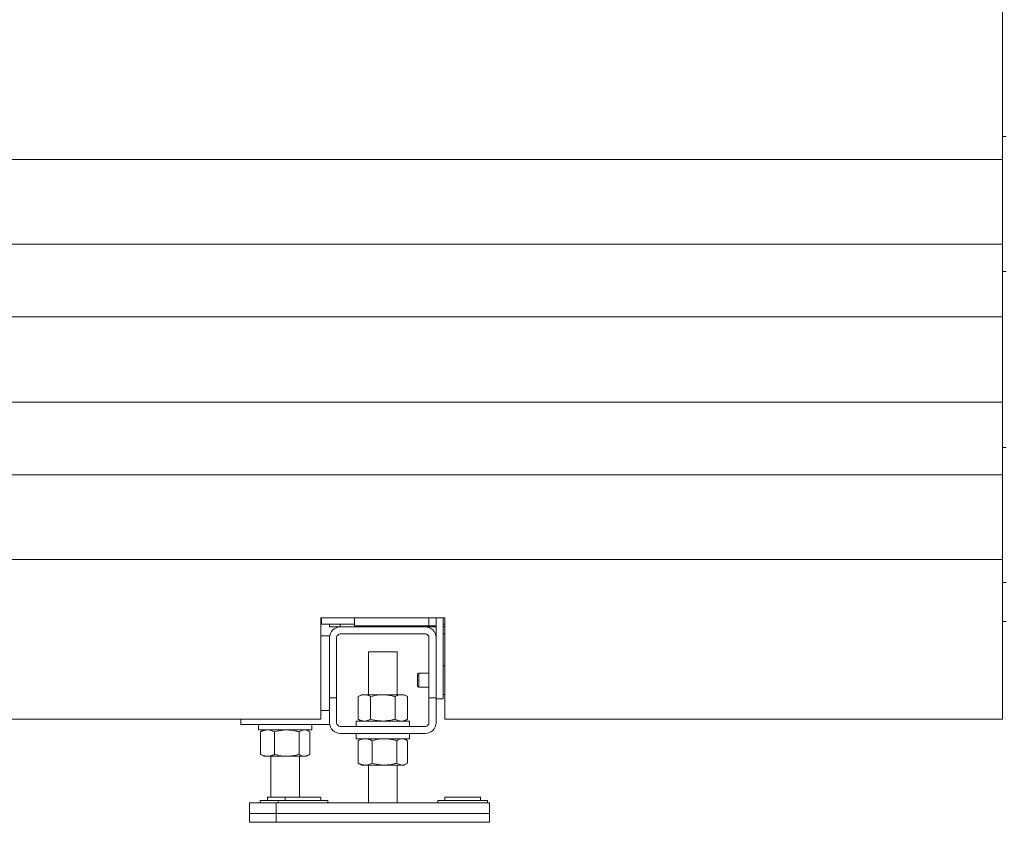
# Model space of a CAD drawing. Units: millimetres. Extents: x 25 to 338, y 48 to 249.
# Drawn here: x 168 to 195, y 137 to 160 of the extents above; entities that cross this region are included whole.
import ezdxf

# ---------------------------------------------------------------- set-up
doc = ezdxf.new("R2010")
doc.units = ezdxf.units.MM

msp = doc.modelspace()

# ---------------------------------------------------------------- linework, layer by layer
at = {"color": 7, "linetype": 'Continuous', "lineweight": 15}
for p, q in [((195.31585, 160.07358), (195.31585, 155.57358)), ((195.41585, 156.22608), (195.31585, 156.22608)), ((195.31585, 155.57358), (166.41585, 155.57358)), ((195.31585, 155.57358), (195.31585, 153.19858)), ((195.31585, 153.19858), (166.41585, 153.19858)), ((195.31585, 153.19858), (195.31585, 151.14594)), ((195.31585, 152.42108), (195.41585, 152.42108)), ((195.31585, 151.14594), (166.41585, 151.14594)), ((195.31585, 151.14594), (195.31585, 148.75121)), ((195.31585, 148.75121), (166.41585, 148.75121)), ((195.31585, 148.75121), (195.31585, 146.69858)), ((195.41585, 147.47608), (195.31585, 147.47608)), ((195.31585, 146.69858), (166.41585, 146.69858)), ((195.31585, 146.69858), (195.31585, 144.32358)), ((195.31585, 144.32358), (166.41585, 144.32358)), ((195.31585, 144.32358), (195.31585, 139.82358)), ((195.31585, 143.67108), (195.41585, 143.67108)), ((179.61585, 142.67358), (176.11585, 142.67358)), ((176.11585, 142.67358), (176.11585, 139.82358)), ((176.11585, 142.57374), (176.14085, 142.57374)), ((176.14085, 142.67358), (176.14085, 142.49858)), ((177.06585, 142.44874), (177.06585, 142.67358)), ((179.36585, 142.12374), (179.36585, 142.67358)), ((179.56585, 140.39874), (179.56585, 142.67358)), ((179.61585, 139.82358), (179.61585, 142.67358)), ((195.31585, 142.57374), (195.41585, 142.57374)), ((177.06585, 142.49858), (176.14085, 142.49858)), ((176.36585, 142.49858), (176.36585, 142.42374)), ((176.36585, 142.42374), (176.66585, 142.42374)), ((179.06585, 142.42374), (176.66585, 142.42374)), ((179.16585, 142.44874), (177.06585, 142.44874)), ((179.06585, 142.42374), (179.36585, 142.42374)), ((179.16585, 142.44874), (179.36585, 142.44874)), ((179.61585, 142.49858), (179.56585, 142.49858)), ((179.56585, 142.42374), (179.61585, 142.42374)), ((176.36585, 142.17374), (176.11585, 142.17374)), ((176.36585, 142.12374), (176.36585, 140.42374)), ((176.56585, 140.42374), (176.56585, 142.12374)), ((176.66585, 142.22374), (179.06585, 142.22374)), ((179.16585, 142.12374), (179.16585, 140.42374)), ((179.36585, 142.12374), (179.36585, 140.42374)), ((179.56585, 142.22374), (179.61585, 142.22374)), ((177.46585, 141.72374), (177.46585, 140.51374)), ((177.46585, 141.72374), (178.26585, 141.72374)), ((178.26585, 140.51374), (178.26585, 141.72374)), ((178.88037, 141.12374), (178.84585, 141.08921)), ((179.16585, 141.12374), (178.88037, 141.12374)), ((178.88037, 141.12374), (178.88037, 141.10858)), ((179.61585, 141.32374), (179.56585, 141.32374)), ((178.84585, 141.08921), (178.84585, 141.07667)), ((178.84585, 141.07667), (178.84585, 140.75826)), ((178.88037, 141.10858), (178.88037, 140.72374)), ((178.84585, 140.75826), (178.88037, 140.72374)), ((178.88037, 140.72374), (179.16585, 140.72374)), ((176.56585, 140.42374), (176.36585, 140.42374)), ((176.36585, 140.42374), (176.36585, 139.72374)), ((176.56585, 140.42374), (176.56585, 139.72374)), ((177.26585, 140.51374), (177.17303, 140.46015)), ((177.17303, 140.46015), (177.17303, 139.82733)), ((177.26585, 140.51374), (177.34623, 140.51374)), ((177.86585, 140.51374), (177.34623, 140.51374)), ((177.51944, 140.46015), (177.51944, 139.82733)), ((177.86585, 140.51374), (178.38547, 140.51374)), ((178.21226, 140.46015), (178.21226, 139.82733)), ((178.38547, 140.51374), (178.46585, 140.51374)), ((178.55867, 140.46015), (178.46585, 140.51374)), ((178.55867, 140.46015), (178.55867, 139.82733)), ((179.36585, 140.42374), (179.16585, 140.42374)), ((179.16585, 139.72374), (179.16585, 140.42374)), ((179.36585, 139.72374), (179.36585, 140.42374)), ((179.56585, 140.39874), (179.36585, 140.39874)), ((179.56585, 140.52374), (179.61585, 140.52374)), ((176.11585, 139.82358), (166.41585, 139.82358)), ((173.86585, 139.82358), (173.86585, 139.67374)), ((177.11585, 139.77374), (177.11585, 139.62374)), ((177.11585, 139.77374), (178.61585, 139.77374)), ((177.17303, 139.82733), (177.26585, 139.77374)), ((178.46585, 139.77374), (178.55867, 139.82733)), ((178.61585, 139.62374), (178.61585, 139.77374)), ((195.31585, 139.82358), (179.61585, 139.82358)), ((176.36585, 139.67374), (173.86585, 139.67374)), ((174.36585, 139.67374), (174.36585, 139.52374)), ((174.36585, 139.52374), (175.86585, 139.52374)), ((174.45098, 139.4841), (174.42515, 139.47015)), ((174.42515, 139.47015), (174.42515, 138.83733)), ((174.51585, 139.52374), (174.45003, 139.48574)), ((174.81739, 139.47015), (174.81739, 138.83733)), ((175.50809, 139.47015), (175.50809, 138.83733)), ((175.78167, 139.48574), (175.71585, 139.52374)), ((175.80655, 139.47015), (175.80655, 138.83733)), ((175.86585, 139.52374), (175.86585, 139.67374)), ((176.66585, 139.62374), (179.06585, 139.62374)), ((176.66585, 139.42374), (179.06585, 139.42374)), ((177.11585, 139.42374), (177.11585, 139.27374)), ((177.11585, 139.27374), (178.61585, 139.27374)), ((177.20098, 139.2341), (177.17515, 139.22015)), ((177.17515, 139.22015), (177.17515, 138.58733)), ((177.26585, 139.27374), (177.20003, 139.23574)), ((177.56739, 139.22015), (177.56739, 138.58733)), ((178.25809, 139.22015), (178.25809, 138.58733)), ((178.53166, 139.23574), (178.46585, 139.27374)), ((178.55655, 139.22015), (178.55655, 138.58733)), ((178.61585, 139.27374), (178.61585, 139.42374)), ((174.45098, 138.82338), (174.42515, 138.83733)), ((174.45003, 138.82174), (174.51585, 138.78374)), ((174.62127, 138.78374), (174.51585, 138.78374)), ((175.16274, 138.78374), (174.62127, 138.78374)), ((174.71585, 138.78374), (174.71585, 137.63374)), ((175.65732, 138.78374), (175.16274, 138.78374)), ((175.51585, 137.63374), (175.51585, 138.78374)), ((175.71585, 138.78374), (175.65732, 138.78374)), ((175.71585, 138.78374), (175.78167, 138.82174)), ((177.20098, 138.57338), (177.17515, 138.58733)), ((177.20003, 138.57174), (177.26585, 138.53374)), ((177.37127, 138.53374), (177.26585, 138.53374)), ((177.91274, 138.53374), (177.37127, 138.53374)), ((177.46585, 138.53374), (177.46585, 137.47374)), ((178.40732, 138.53374), (177.91274, 138.53374)), ((178.26585, 137.47374), (178.26585, 138.53374)), ((178.46585, 138.53374), (178.40732, 138.53374)), ((178.46585, 138.53374), (178.53166, 138.57174)), ((174.41585, 137.53374), (174.41585, 137.47374)), ((174.41585, 137.53374), (174.91585, 137.53374)), ((174.61585, 137.63374), (174.61585, 137.53374)), ((175.11585, 137.63374), (174.61585, 137.63374)), ((174.91585, 137.53374), (174.91585, 137.47374)), ((174.91585, 137.53374), (176.31585, 137.53374)), ((175.11585, 137.63374), (175.11585, 137.53374)), ((175.68719, 137.63374), (175.11585, 137.63374)), ((175.68719, 137.63374), (176.11585, 137.63374)), ((176.11585, 137.53374), (176.11585, 137.63374)), ((176.31585, 137.47374), (176.31585, 137.53374)), ((179.41585, 137.53374), (179.41585, 137.47374)), ((179.41585, 137.53374), (180.81585, 137.53374)), ((179.61585, 137.63374), (179.61585, 137.53374)), ((180.18719, 137.63374), (179.61585, 137.63374)), ((180.18719, 137.63374), (180.61585, 137.63374)), ((180.61585, 137.53374), (180.61585, 137.63374)), ((180.81585, 137.47374), (180.81585, 137.53374)), ((174.11585, 137.47374), (174.86585, 137.47374)), ((174.11585, 137.47374), (174.11585, 137.17374)), ((174.86585, 137.47374), (174.86585, 137.17374)), ((174.86585, 137.47374), (180.86585, 137.47374)), ((180.86585, 137.47374), (180.86585, 137.17374)), ((174.11585, 137.17374), (174.11585, 136.92374)), ((174.11585, 137.17374), (174.86585, 137.17374)), ((174.86585, 137.17374), (174.86585, 136.92374)), ((174.86585, 137.17374), (180.86585, 137.17374)), ((180.86585, 137.17374), (180.86585, 136.92374)), ((174.11585, 136.92374), (174.86585, 136.92374)), ((174.86585, 136.92374), (180.86585, 136.92374))]:
    msp.add_line(p, q, dxfattribs=at)
at = {"color": 8, "linetype": 'Continuous', "lineweight": 15}
for p, q in [((179.16585, 142.67358), (179.16585, 142.44874)), ((176.66585, 142.49858), (176.66585, 142.42374)), ((179.06585, 142.44874), (179.06585, 142.42374)), ((176.36585, 140.07374), (176.11585, 140.07374))]:
    msp.add_line(p, q, dxfattribs=at)
at = {"color": 7, "linetype": 'Continuous', "lineweight": 15}
for centre, radius, start, end in [((176.66585, 142.12374), 0.3, 90, 180), ((179.06585, 142.12374), 0.3, 0, 90), ((176.66585, 142.12374), 0.1, 90, 180), ((179.06585, 142.12374), 0.1, 0, 90), ((176.66585, 139.72374), 0.3, 180, 270), ((176.66585, 139.72374), 0.1, 180, 270), ((179.06585, 139.72374), 0.3, 270, 0), ((179.06585, 139.72374), 0.1, 270, 0)]:
    msp.add_arc(centre, radius, start, end, dxfattribs=at)
for points, knots in [([(177.17303, 140.46015), (177.20116, 140.47513), (177.25793, 140.50536), (177.31662, 140.51093), (177.34623, 140.51374)], [0, 0, 0, 0, 0.49546193, 1, 1, 1, 1]), ([(177.34623, 140.51374), (177.35034, 140.51367), (177.38142, 140.51319), (177.44006, 140.50148), (177.49282, 140.47401), (177.51944, 140.46015)], [0, 0, 0, 0, 0.07009784, 0.53078474, 1, 1, 1, 1]), ([(177.86585, 140.51374), (177.83435, 140.51294), (177.7171, 140.50998), (177.60293, 140.4812), (177.51944, 140.46015)], [0, 0, 0, 0, 0.26864657, 1, 1, 1, 1]), ([(178.21226, 140.46015), (178.18318, 140.46824), (178.07026, 140.49965), (177.95295, 140.50773), (177.86585, 140.51374)], [0, 0, 0, 0, 0.25756376, 1, 1, 1, 1]), ([(178.21226, 140.46015), (178.24039, 140.47513), (178.29717, 140.50536), (178.35585, 140.51093), (178.38547, 140.51374)], [0, 0, 0, 0, 0.4954583, 1, 1, 1, 1]), ([(178.38547, 140.51374), (178.38957, 140.51367), (178.42065, 140.51319), (178.47928, 140.50149), (178.53205, 140.47401), (178.55867, 140.46015)], [0, 0, 0, 0, 0.070091, 0.53078852, 1, 1, 1, 1]), ([(177.17303, 139.82733), (177.20116, 139.81235), (177.25793, 139.78212), (177.31662, 139.77655), (177.34623, 139.77374)], [0, 0, 0, 0, 0.49546209, 1, 1, 1, 1]), ([(177.34623, 139.77374), (177.35034, 139.7738), (177.38142, 139.77429), (177.44006, 139.78599), (177.49282, 139.81346), (177.51944, 139.82733)], [0, 0, 0, 0, 0.07009782, 0.53078478, 1, 1, 1, 1]), ([(177.86585, 139.77374), (177.83435, 139.77453), (177.7171, 139.77749), (177.60293, 139.80628), (177.51944, 139.82733)], [0, 0, 0, 0, 0.26864657, 1, 1, 1, 1]), ([(178.21226, 139.82733), (178.18318, 139.81924), (178.07026, 139.78783), (177.95295, 139.77974), (177.86585, 139.77374)], [0, 0, 0, 0, 0.25756376, 1, 1, 1, 1]), ([(178.21226, 139.82733), (178.24039, 139.81235), (178.29717, 139.78212), (178.35585, 139.77655), (178.38547, 139.77374)], [0, 0, 0, 0, 0.495458467, 1, 1, 1, 1]), ([(178.38547, 139.77374), (178.38957, 139.7738), (178.42065, 139.77429), (178.47928, 139.78599), (178.53205, 139.81346), (178.55867, 139.82733)], [0, 0, 0, 0, 0.07009098, 0.53078856, 1, 1, 1, 1]), ([(174.42515, 139.47015), (174.457, 139.48513), (174.52128, 139.51536), (174.58774, 139.52093), (174.62127, 139.52374)], [0, 0, 0, 0, 0.49545224, 1, 1, 1, 1]), ([(174.62127, 139.52374), (174.62592, 139.52367), (174.66112, 139.52319), (174.7275, 139.51149), (174.78724, 139.48401), (174.81739, 139.47015)], [0, 0, 0, 0, 0.07009895, 0.53079123, 1, 1, 1, 1]), ([(175.16274, 139.52374), (175.13134, 139.52294), (175.01444, 139.51998), (174.90063, 139.4912), (174.81739, 139.47015)], [0, 0, 0, 0, 0.26863248, 1, 1, 1, 1]), ([(175.50809, 139.47015), (175.4791, 139.47824), (175.36653, 139.50965), (175.24957, 139.51773), (175.16274, 139.52374)], [0, 0, 0, 0, 0.25756335, 1, 1, 1, 1]), ([(175.50809, 139.47015), (175.53233, 139.48513), (175.58124, 139.51536), (175.63181, 139.52093), (175.65732, 139.52374)], [0, 0, 0, 0, 0.49546096, 1, 1, 1, 1]), ([(175.65732, 139.52374), (175.66086, 139.52367), (175.68765, 139.52319), (175.73815, 139.51148), (175.78361, 139.48401), (175.80655, 139.47015)], [0, 0, 0, 0, 0.070102, 0.5307891, 1, 1, 1, 1]), ([(177.17515, 139.22015), (177.207, 139.23513), (177.27129, 139.26536), (177.33774, 139.27093), (177.37127, 139.27374)], [0, 0, 0, 0, 0.49545843, 1, 1, 1, 1]), ([(177.37127, 139.27374), (177.37592, 139.27367), (177.41112, 139.27319), (177.4775, 139.26148), (177.53724, 139.23401), (177.56739, 139.22015)], [0, 0, 0, 0, 0.070095023, 0.530788107, 1, 1, 1, 1]), ([(177.91274, 139.27374), (177.88134, 139.27294), (177.76444, 139.26998), (177.65063, 139.2412), (177.56739, 139.22015)], [0, 0, 0, 0, 0.26863702, 1, 1, 1, 1]), ([(178.25809, 139.22015), (178.2291, 139.22824), (178.11653, 139.25965), (177.99957, 139.26773), (177.91274, 139.27374)], [0, 0, 0, 0, 0.2575471, 1, 1, 1, 1]), ([(178.25809, 139.22015), (178.28233, 139.23513), (178.33124, 139.26536), (178.38181, 139.27093), (178.40732, 139.27374)], [0, 0, 0, 0, 0.49545563, 1, 1, 1, 1]), ([(178.40732, 139.27374), (178.41086, 139.27367), (178.43764, 139.27319), (178.48816, 139.26148), (178.53361, 139.23401), (178.55655, 139.22015)], [0, 0, 0, 0, 0.07009874, 0.53079093, 1, 1, 1, 1]), ([(174.42515, 138.83733), (174.457, 138.82235), (174.52128, 138.79212), (174.58774, 138.78655), (174.62127, 138.78374)], [0, 0, 0, 0, 0.495452407, 1, 1, 1, 1]), ([(174.62127, 138.78374), (174.62592, 138.7838), (174.66112, 138.78429), (174.7275, 138.79599), (174.78724, 138.82346), (174.81739, 138.83733)], [0, 0, 0, 0, 0.07009893, 0.53079127, 1, 1, 1, 1]), ([(175.16274, 138.78374), (175.13134, 138.78453), (175.01444, 138.78749), (174.90063, 138.81628), (174.81739, 138.83733)], [0, 0, 0, 0, 0.26863248, 1, 1, 1, 1]), ([(175.50809, 138.83733), (175.4791, 138.82924), (175.36653, 138.79783), (175.24957, 138.78974), (175.16274, 138.78374)], [0, 0, 0, 0, 0.25756335, 1, 1, 1, 1]), ([(175.50809, 138.83733), (175.53233, 138.82235), (175.58124, 138.79212), (175.63181, 138.78655), (175.65732, 138.78374)], [0, 0, 0, 0, 0.49546112, 1, 1, 1, 1]), ([(175.65732, 138.78374), (175.66086, 138.7838), (175.68765, 138.78429), (175.73815, 138.79599), (175.78361, 138.82346), (175.80655, 138.83733)], [0, 0, 0, 0, 0.07010198, 0.53078914, 1, 1, 1, 1]), ([(177.17515, 138.58733), (177.207, 138.57235), (177.27129, 138.54212), (177.33774, 138.53655), (177.37127, 138.53374)], [0, 0, 0, 0, 0.49545826, 1, 1, 1, 1]), ([(177.37127, 138.53374), (177.37592, 138.5338), (177.41112, 138.53429), (177.4775, 138.54599), (177.53724, 138.57346), (177.56739, 138.58733)], [0, 0, 0, 0, 0.07009504, 0.53078806, 1, 1, 1, 1]), ([(177.91274, 138.53374), (177.88134, 138.53453), (177.76444, 138.53749), (177.65063, 138.56628), (177.56739, 138.58733)], [0, 0, 0, 0, 0.26863702, 1, 1, 1, 1]), ([(178.25809, 138.58733), (178.2291, 138.57924), (178.11653, 138.54783), (177.99957, 138.53974), (177.91274, 138.53374)], [0, 0, 0, 0, 0.2575471, 1, 1, 1, 1]), ([(178.25809, 138.58733), (178.28233, 138.57235), (178.33124, 138.54212), (178.38181, 138.53655), (178.40732, 138.53374)], [0, 0, 0, 0, 0.49545547, 1, 1, 1, 1]), ([(178.40732, 138.53374), (178.41086, 138.5338), (178.43764, 138.53429), (178.48816, 138.54599), (178.53361, 138.57346), (178.55655, 138.58733)], [0, 0, 0, 0, 0.07009876, 0.53079089, 1, 1, 1, 1])]:
    msp.add_open_spline(points, degree=3, knots=knots, dxfattribs=at)

doc.saveas('drawing.dxf')
